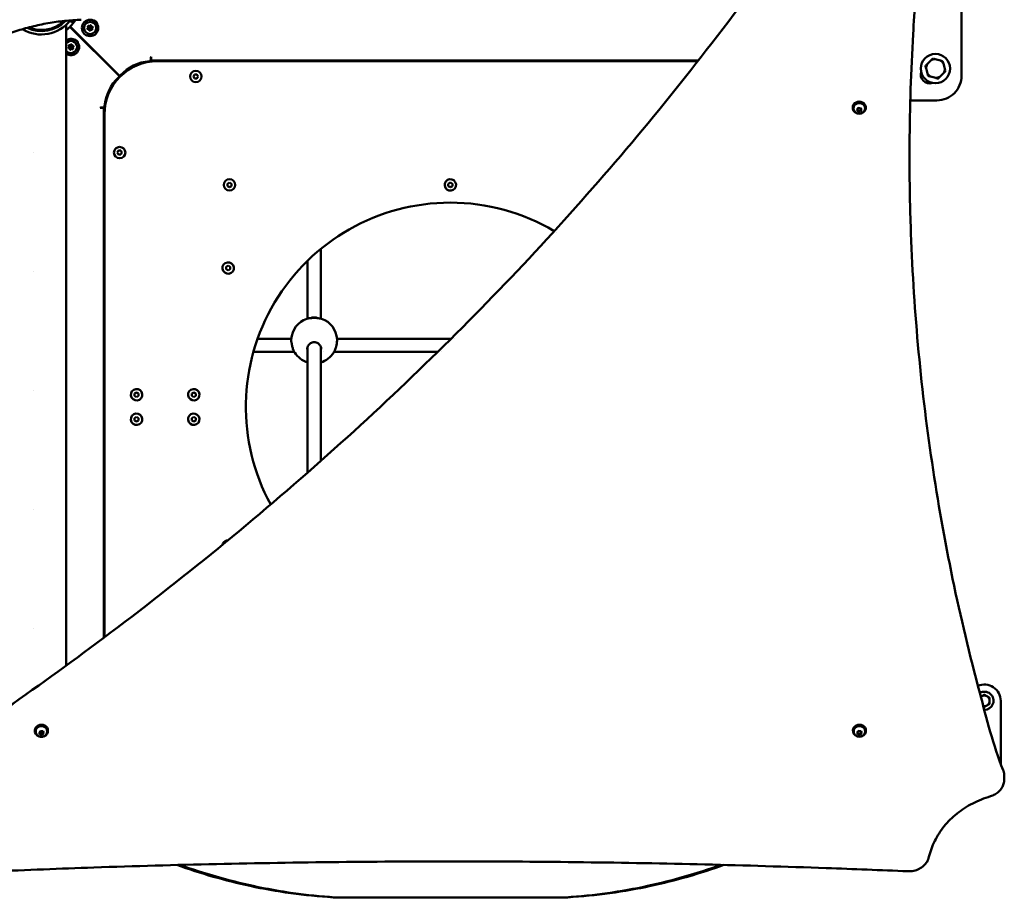
# Model space of a CAD drawing. Units: millimetres. Extents: x -12606 to 13854, y 0 to 10279.
# Drawn here: x -6663 to -5459, y 4972 to 6045 of the extents above; entities that cross this region are included whole.
import ezdxf

# ---------------------------------------------------------------- set-up
doc = ezdxf.new("R2010")
doc.units = ezdxf.units.MM
doc.layers.add('MD_Visible', color=7, linetype='Continuous', lineweight=50)
doc.styles.get("Standard").update_dxf_attribs({"font": 'TT0246M.TTF'})
doc.dimstyles.new('ISO-25', dxfattribs={"dimtxt": 180, "dimasz": 120, "dimexe": 1.25, "dimexo": 0.625, "dimgap": 60, "dimtad": 1, "dimdec": 0, "dimlfac": 0.1, "dimrnd": 5, "dimtxsty": 'Standard', "dimcen": 0, "dimse1": 1, "dimse2": 1, "dimadec": 0, "dimazin": 0, "dimtfac": 1, "dimtdec": 0, "dimtmove": 0, "dimatfit": 3, "dimfxl": 1, "dimarcsym": 0})

# ---------------------------------------------------------------- blocks, each defined once
blk = doc.blocks.new('CustomObjectsInViewport8_0')
at = {"layer": 'MD_Visible'}
for p, q in [((6484.9, 1219.5), (6484.9, 1029.5)), ((5386.4, 1095.6), (5386.4, 1094.1)), ((5395.5, 1097.4), (5394.9, 1096.3)), ((5395.8, 1095.8), (5394.9, 1096.3)), ((5400.8, 1097.8), (5400.4, 1097.1)), ((5390.1, 308), (5390.1, 1092)), ((5455.4, 1029), (5394.8, 1089.6)), ((5455.6, 1029.1), (5394.9, 1089.7)), ((5494.2, 1052.6), (5493.7, 1052.3)), ((5493.7, 1052.3), (5493.7, 1049.5)), ((5494.2, 1052.3), (5494.2, 1052.6)), ((5494.2, 1048.3), (5494.2, 1052.3)), ((5494.2, 1048.3), (5494.2, 1046.9)), ((6163.2, 1048.3), (5494.2, 1048.3)), ((6163.3, 1048.3), (6163.3, 1048.3)), ((6447.6, 1048.6), (6442.9, 1043.8)), ((6459.1, 1048.2), (6452.6, 1049.9)), ((5484.9, 1046.3), (5484.9, 1045.1)), ((6162.5, 1047.4), (5501.9, 1047.4)), ((6162.6, 1047.4), (6162.6, 1047.4)), ((6441.5, 1038.8), (6443.3, 1032.3)), ((6464.5, 1038), (6462.8, 1044.5)), ((5453.3, 1027), (5453.4, 1027)), ((5453.8, 1028.6), (5454.4, 1028)), ((5453.8, 1028.6), (5453.8, 1028.6)), ((5453.8, 1028.6), (5454.4, 1028)), ((5455.9, 1030.7), (5456.5, 1030.1)), ((5455.9, 1030.7), (5455.9, 1030.7)), ((5456.5, 1030.1), (5455.9, 1030.7)), ((5456.5, 1030.1), (5456.5, 1030.1)), ((5545.8, 1028.8), (5547.2, 1031.3)), ((5547.2, 1026.3), (5545.8, 1028.8)), ((5547.2, 1031.3), (5550.1, 1031.3)), ((5550.1, 1026.3), (5547.2, 1026.3)), ((5550.1, 1031.3), (5551.6, 1028.8)), ((5551.6, 1028.8), (5550.1, 1026.3)), ((6446.9, 1028.7), (6453.4, 1026.9)), ((6458.4, 1028.3), (6463.2, 1033)), ((5439.2, 999.6), (5438.2, 999.6)), ((6454.8, 999.5), (6422.3, 999.5)), ((5432.2, 990.8), (5431.9, 990.3)), ((5431.9, 990.3), (5432.2, 990.3)), ((5435.1, 990.8), (5432.2, 990.8)), ((5432.2, 990.3), (5436.2, 990.3)), ((5437.4, 990.3), (5436.2, 990.3)), ((5436.2, 990.3), (5436.2, 342.1)), ((6351.9, 990.2), (6351.9, 991)), ((6352.9, 989.7), (6352.9, 990.2)), ((6357, 988.1), (6358.6, 990.2)), ((6358.4, 985.9), (6357, 988.1)), ((6358.4, 987.2), (6358.4, 985.9)), ((6358.6, 990.2), (6361.5, 990.1)), ((6362.8, 987.9), (6361.2, 985.8)), ((6361.5, 990.1), (6362.8, 987.9)), ((6366.9, 989.7), (6366.9, 990.2)), ((6367.9, 990.2), (6367.9, 991)), ((5436.9, 982.4), (5436.9, 342.7)), ((6361.2, 985.8), (6358.4, 985.9)), ((6361.2, 987.1), (6361.2, 985.8)), ((5349.9, 935.8), (5349.9, 935.8)), ((5452.6, 935.6), (5454.1, 938.1)), ((5454.1, 933.1), (5452.6, 935.6)), ((5454.1, 938.1), (5457, 938.1)), ((5457, 933.1), (5454.1, 933.1)), ((5457, 938.1), (5458.4, 935.6)), ((5458.4, 935.6), (5457, 933.1)), ((5587.4, 897.5), (5589.9, 899)), ((5587.4, 894.6), (5587.4, 897.5)), ((5589.9, 893.2), (5587.4, 894.6)), ((5589.9, 899), (5592.4, 897.5)), ((5592.4, 894.6), (5589.9, 893.2)), ((5592.4, 897.5), (5592.4, 894.6)), ((5857.4, 897.5), (5859.9, 899)), ((5857.4, 894.6), (5857.4, 897.5)), ((5859.9, 893.2), (5857.4, 894.6)), ((5859.9, 899), (5862.4, 897.5)), ((5862.4, 894.6), (5859.9, 893.2)), ((5862.4, 897.5), (5862.4, 894.6)), ((5989.4, 838.2), (5989.4, 838.2)), ((5701.4, 817.7), (5701.4, 732.6)), ((5585.7, 795.8), (5588.2, 797.3)), ((5585.7, 793), (5585.7, 795.8)), ((5588.2, 797.3), (5590.7, 795.8)), ((5590.7, 795.8), (5590.7, 793)), ((5685.4, 803.4), (5685.4, 732.6)), ((5349.9, 790.3), (5349.9, 790.3)), ((5588.2, 791.5), (5585.7, 793)), ((5590.7, 793), (5588.2, 791.5)), ((5685.4, 732.6), (5685.4, 732.6)), ((5665.5, 707.7), (5624.2, 707.7)), ((5860.5, 707.7), (5721.3, 707.7)), ((5864.7, 707.7), (5864.7, 707.7)), ((5669.2, 691.7), (5619.1, 691.7)), ((5685.4, 698), (5685.4, 544.2)), ((5701.4, 697.9), (5701.4, 558.3)), ((5704.4, 691.7), (5704.4, 691.7)), ((5844.3, 691.7), (5717.6, 691.7)), ((5848.5, 691.7), (5848.5, 691.7)), ((5349.9, 644.8), (5349.9, 644.8)), ((5473.7, 640.8), (5476.2, 642.3)), ((5473.7, 638), (5473.7, 640.8)), ((5476.2, 642.3), (5478.7, 640.8)), ((5478.7, 640.8), (5478.7, 638)), ((5543.7, 640.8), (5546.2, 642.3)), ((5543.7, 638), (5543.7, 640.8)), ((5546.2, 642.3), (5548.7, 640.8)), ((5548.7, 640.8), (5548.7, 638)), ((5476.2, 636.5), (5473.7, 638)), ((5478.7, 638), (5476.2, 636.5)), ((5546.2, 636.5), (5543.7, 638)), ((5548.7, 638), (5546.2, 636.5)), ((5473.7, 610.8), (5476.2, 612.3)), ((5473.7, 608), (5473.7, 610.8)), ((5476.2, 606.5), (5473.7, 608)), ((5476.2, 612.3), (5478.7, 610.8)), ((5478.7, 608), (5476.2, 606.5)), ((5478.7, 610.8), (5478.7, 608)), ((5543.7, 610.8), (5546.2, 612.3)), ((5543.7, 608), (5543.7, 610.8)), ((5546.2, 606.5), (5543.7, 608)), ((5546.2, 612.3), (5548.7, 610.8)), ((5548.7, 608), (5546.2, 606.5)), ((5548.7, 610.8), (5548.7, 608)), ((5349.9, 499.3), (5349.9, 499.3)), ((5349.9, 353.8), (5349.9, 353.8)), ((6532.8, 188), (6532.8, 265)), ((5351.9, 228), (5351.9, 228.8)), ((5367.9, 228), (5367.9, 228.8)), ((6352.1, 228.1), (6352.1, 228.9)), ((6368.1, 228.1), (6368.1, 228.9)), ((5352.9, 227.5), (5352.9, 228)), ((5357, 225.9), (5358.6, 228)), ((5358.4, 223.7), (5357, 225.9)), ((5358.4, 225), (5358.4, 223.7)), ((5361.2, 223.6), (5358.4, 223.7)), ((5358.6, 228), (5361.5, 227.9)), ((5362.8, 225.7), (5361.2, 223.6)), ((5361.2, 224.9), (5361.2, 223.6)), ((5361.5, 227.9), (5362.8, 225.7)), ((5366.9, 227.5), (5366.9, 228)), ((6353.1, 227.6), (6353.1, 228.1)), ((6357.2, 226), (6358.7, 228.1)), ((6358.5, 223.8), (6357.2, 226)), ((6358.5, 225.1), (6358.5, 223.8)), ((6361.4, 223.7), (6358.5, 223.8)), ((6358.7, 228.1), (6361.6, 228)), ((6362.9, 225.8), (6361.4, 223.7)), ((6361.4, 225), (6361.4, 223.7)), ((6361.6, 228), (6362.9, 225.8)), ((6367.1, 227.6), (6367.1, 228.1)), ((6532.8, 187.9), (6532.8, 187.9)), ((6537.2, 169), (6537.2, 173)), ((5716.4, 24.6), (5718.7, 24.6)), ((6001.2, 24.6), (5718.7, 24.6)), ((6003.4, 24.6), (6001.2, 24.6))]:
    blk.add_line(p, q, dxfattribs=at)
at = {"layer": 'MD_Visible', "extrusion": (0, 0, -1)}
for radius in [10, 7.44]:
    blk.add_circle((-5419.4, 1088.1), radius, dxfattribs=at)
at = {"layer": 'MD_Visible'}
for centre, radius in [((5419.4, 1088.1), 1.5), ((5396, 1064.7), 1.5), ((6453, 1038.4), 18)]:
    blk.add_circle(centre, radius, dxfattribs=at)
at = {"layer": 'MD_Visible', "extrusion": (0, 0, -1)}
for centre, radius, start, end in [((-5359.9, 1124.6), 49.5, 212.8106, 224.8919), ((-5397.5, 1098.7), 3.35, 210, 300), ((-5359.9, 1124.6), 49.5, 225.1081, 232.4317), ((-5416.8, 1087.2), 0.647, 264.8794, 57.8706), ((-5417.3, 1089.9), 0.647, 324.8794, 117.8706), ((-5418.8, 1085.4), 0.647, 204.8794, 357.8706), ((-5419.9, 1090.8), 0.647, 24.8794, 177.8706), ((-5421.4, 1086.3), 0.647, 144.8794, 297.8706), ((-5422, 1089), 0.647, 84.8794, 237.8706), ((-5396, 1064.7), 10, 53.7836, 306.2164), ((-5396, 1064.7), 7.44, 37.3935, 322.6065), ((-5393.4, 1063.8), 0.647, 264.8794, 57.8706), ((-5393.9, 1066.5), 0.647, 324.8794, 117.8706), ((-5395.4, 1062), 0.647, 204.8794, 357.8706), ((-5396.5, 1067.4), 0.647, 24.8794, 177.8706), ((-5398, 1062.9), 0.647, 144.8794, 297.8706), ((-5398.6, 1065.6), 0.647, 84.8794, 237.8706), ((-5359.9, 1124.6), 95, 224.9437, 225.0563), ((-5497.5, 991.3), 56.5, 43.4886, 84.3501), ((-5491.7, 1049.5), 2, 179.9986, 264.3501), ((-5493.3, 987), 56.5, 5.6499, 46.5113), ((-5493.3, 987), 56.5, 46.5113, 47.932), ((-6446, 1031.3), 11, 252.9196, 17.0869), ((-6454.9, 1029.5), 30, 180.0033, 270.0033), ((-5446, 1031.4), 11, 252.9196, 260.4344), ((-5435.1, 992.8), 2, 185.6499, 269.9986), ((-5859.9, 624.4), 250, 331.4965, 90), ((-5859.9, 624.4), 250, 90, 120.5466), ((-5693.4, 705.8), 28, 3.2355, 71.0598), ((-5693.4, 705.8), 28, 108.9406, 176.7657), ((-5693.4, 705.8), 28, 286.5787, 328.3746), ((-5693.4, 705.8), 28, 211.6257, 253.3756)]:
    blk.add_arc(centre, radius, start, end, dxfattribs=at)
at = {"layer": 'MD_Visible'}
for centre, radius, start, end in [((5423.3, 1092.6), 4.7, 6.8827, 91.5511), ((5415.8, 1088.8), 1.25, 302.1294, 35.1206), ((5416.9, 1085.3), 1.25, 2.1294, 95.1206), ((5418.2, 1091.6), 1.25, 242.1294, 335.1206), ((5420.6, 1084.6), 1.25, 62.1294, 155.1206), ((5421.8, 1090.9), 1.25, 182.1294, 275.1206), ((5423, 1087.4), 1.25, 122.1294, 215.1206), ((5399.8, 1069.1), 4.7, 12.5184, 85.7983), ((5392.4, 1065.4), 1.25, 302.1294, 35.1206), ((5393.5, 1061.9), 1.25, 2.1294, 95.1206), ((5394.8, 1068.2), 1.25, 242.1294, 335.1206), ((5397.1, 1061.2), 1.25, 62.1294, 155.1206), ((5398.4, 1067.5), 1.25, 182.1294, 275.1206), ((5399.6, 1064), 1.25, 122.1294, 215.1206), ((6453, 1038.4), 11.5, 91.9574, 118.0426), ((6453, 1038.4), 12.5, 103.3576, 106.6424), ((6453, 1038.4), 11.5, 31.9574, 58.0426), ((6453, 1038.4), 12.5, 43.3576, 46.6424), ((5501.9, 982.4), 65, 90, 180), ((5453, 1038.5), 18, 150.5273, 151.1445), ((5453, 1038.5), 11.5, 159.7718, 160.7997), ((5453, 1038.5), 11.5, 343.737, 353.1178), ((5453, 1038.5), 18, 3.5283, 8.3485), ((5548.7, 1028.8), 7, 180, 90), ((5548.7, 1028.8), 7, 90, 180), ((6453, 1038.4), 12.5, 163.3576, 166.6424), ((6453, 1038.4), 11.5, 151.9574, 178.0426), ((6453, 1038.4), 11.5, 331.9574, 358.0426), ((6453, 1038.4), 12.5, 343.3576, 346.6424), ((5453, 1038.5), 11.5, 271.9574, 278.4279), ((5497.5, 991.3), 56.5, 136.5113, 137.932), ((6453, 1038.4), 11.5, 211.9574, 238.0426), ((6453, 1038.4), 12.5, 223.3576, 226.6424), ((6453, 1038.4), 11.5, 271.9574, 298.0426), ((6453, 1038.4), 12.5, 283.3576, 286.6424), ((5453, 1038.5), 18, 254.4832, 258.6366), ((5455.5, 935.6), 7, 180, 90), ((5455.5, 935.6), 7, 90, 180), ((5589.9, 896.1), 7, 270, 180), ((5859.9, 896.1), 7, 30, 300), ((5589.9, 896.1), 7, 180, 270), ((5859.9, 896.1), 7, 300, 30), ((5588.2, 794.4), 7, 120, 210), ((5588.2, 794.4), 7, 210, 120), ((5476.2, 639.4), 7, 120, 210), ((5476.2, 639.4), 7, 210, 120), ((5546.2, 639.4), 7, 120, 210), ((5546.2, 639.4), 7, 210, 120), ((5476.2, 609.4), 7, 120, 210), ((5476.2, 609.4), 7, 210, 120), ((5546.2, 609.4), 7, 120, 210), ((5546.2, 609.4), 7, 210, 120), ((5588.2, 454.4), 7, 120, 167.3423), ((5588.2, 454.4), 7, 91.4984, 120), ((6512.8, 265), 20, 0, 113.2996), ((6512.8, 265), 20, 113.3446, 113.3447), ((6512.8, 265), 11.2, 270.3302, 120.089), ((6512.8, 265), 11.2, 120.1739, 120.1741), ((6512.8, 265), 6.5, 142.4574, 142.4581), ((6512.8, 265), 6.5, 120, 131.5634), ((6512.8, 265), 6.5, 60, 120), ((6512.8, 265), 7.5, 89.9264, 90.0736), ((6512.8, 265), 6.5, 0, 60), ((6512.8, 265), 6.5, 300, 0), ((6512.8, 265), 7.5, 29.9264, 30.0736), ((6512.8, 265), 6.5, 247.8643, 247.8679), ((6512.8, 265), 6.5, 258.8755, 300), ((6512.8, 265), 11.2, 264.5668, 264.5692), ((6512.8, 265), 7.5, 269.9264, 270.0736), ((6512.8, 265), 7.5, 329.9264, 330.0736), ((6512.8, 184.3), 20, 358.9754, 358.9865)]:
    blk.add_arc(centre, radius, start, end, dxfattribs=at)
at = {"layer": 'MD_Visible', "extrusion": (0, 0, -1)}
for centre, major_axis, ratio, start_param, end_param in [((5359.9, 1124.6), (44.5, 0), 1, 0.660316, 2.11739), ((6359.9, 990.2), (-7, 0), 0.866025, 0, 3.141593), ((5693.4, 728.5), (-8, 0), 0.69374, 0.972878, 0.972925), ((5693.4, 728.5), (-8, 0), 0.69374, 0.983239, 2.159486), ((5359.9, 228), (-7, 0), 0.866025, 0, 3.141593), ((6360.1, 228.1), (-7, 0), 0.866025, 0, 3.141593), ((5763.9, 824.3), (0, -801.3), 0.92388, 0.197179, 0.322535), ((5956, 824.3), (0, 801.3), 0.92388, 2.818841, 2.944414)]:
    blk.add_ellipse(centre, major_axis=major_axis, ratio=ratio, start_param=start_param, end_param=end_param, dxfattribs=at)
at = {"layer": 'MD_Visible'}
for centre, major_axis, ratio, start_param, end_param in [((5359.9, 1124.6), (40.4, 0), 1, 4.264314, 5.524165), ((6359.9, 990.2), (8, 0), 0.866025, 5.077931, 10.630032), ((6359.9, 991), (8, 0), 0.866025, 0, 3.141593), ((5359.9, 228), (8, 0), 0.866025, 5.077931, 10.630032), ((5359.9, 228.8), (8, 0), 0.866025, 0, 3.141593), ((6360.1, 228.1), (8, 0), 0.866025, 5.077931, 10.630032), ((6360.1, 228.9), (8, 0), 0.866025, 0, 3.141593), ((5760, 824.3), (0, 801.3), 0.92388, 2.819423, 2.944414), ((5959.8, 824.3), (0, -801.3), 0.92388, 0.197179, 0.322391)]:
    blk.add_ellipse(centre, major_axis=major_axis, ratio=ratio, start_param=start_param, end_param=end_param, dxfattribs=at)
for points, knots in [([(5229.9, 196.9), (5256.6, 214.2), (5282.7, 232.2), (5351.5, 279.9), (5393.6, 310.3), (5483, 377.1), (5530, 413.9), (5621.5, 488.7), (5666.2, 526.9), (5753.1, 604.5), (5795.4, 643.9), (5877.5, 724.1), (5917.3, 764.8), (5994.5, 847.3), (6031.9, 889.2), (6104.2, 974.1), (6139.1, 1017.1), (6209.4, 1108.1), (6246.5, 1155.4), (6276.9, 1205.9)], [0, 0, 0, 0, 10.001575, 10.001575, 26.444621, 26.444621, 45.423451, 45.423451, 64.231759, 64.231759, 82.868414, 82.868414, 101.346006, 101.346006, 119.678187, 119.678187, 137.879568, 137.879568, 157.615426, 157.615426, 157.615426, 157.615426]), ([(6432.4, 1166.9), (6429.6, 1138.1), (6427.4, 1109.3), (6423.1, 1035.7), (6421.7, 990.9), (6421.3, 940.1), (6421.3, 934.2), (6421.3, 928.2)], [0.001175, 0.001175, 0.001175, 0.001175, 10.001547, 10.001547, 25.524533, 25.524533, 27.599561, 27.599561, 27.599561, 27.599561]), ([(5309.5, 1077.3), (5315.7, 1079.8), (5322, 1082), (5334.9, 1086.2), (5341.4, 1088), (5354.5, 1091.3), (5361.2, 1092.7), (5374.6, 1095), (5381.4, 1096), (5394.9, 1097.4), (5401.8, 1097.9), (5408.6, 1098.2)], [3.18845, 3.18845, 3.18845, 3.18845, 3.2664875, 3.2664875, 3.3445249, 3.3445249, 3.4225624, 3.4225624, 3.5005998, 3.5005998, 3.5786373, 3.5786373, 3.5786373, 3.5786373]), ([(5386.4, 1095.6), (5382.2, 1091.9), (5372.4, 1086.4), (5357.3, 1084.8), (5348, 1087.2), (5344.4, 1088.7)], [-0.712973, -0.712973, -0.712973, -0.712973, -0.30556, 0.101853, 0.394402, 0.394402, 0.394402, 0.394402]), ([(6366.9, 989.7), (6366.9, 989), (6366.8, 988.4), (6366.4, 987.1), (6366, 986.5), (6365.2, 985.4), (6364.7, 984.9), (6363.5, 984.1), (6362.9, 983.8), (6361.5, 983.3), (6360.7, 983.2), (6359.2, 983.2), (6358.4, 983.3), (6356.9, 983.8), (6356.2, 984.1), (6355, 985), (6354.5, 985.5), (6353.7, 986.7), (6353.3, 987.4), (6353, 988.6), (6352.9, 989.1), (6352.9, 989.7)], [1.526977, 1.526977, 1.526977, 1.526977, 1.813293, 1.813293, 2.10623, 2.10623, 2.416329, 2.416329, 2.747073, 2.747073, 3.093304, 3.093304, 3.445057, 3.445057, 3.791395, 3.791395, 4.1214, 4.1214, 4.429337, 4.429337, 4.66857, 4.66857, 4.66857, 4.66857]), ([(6421.3, 927.9), (6421.3, 900.5), (6421.8, 873.1), (6424.4, 797.2), (6427.3, 748.8), (6436, 652.3), (6441.8, 604.3), (6455.9, 508.9), (6464.3, 461.5), (6483.7, 367.6), (6494.8, 321), (6515.7, 242.9), (6523.6, 210.9), (6535.8, 180.2)], [0.502342, 0.502342, 0.502342, 0.502342, 10.001004, 10.001004, 26.800112, 26.800112, 43.518299, 43.518299, 60.123108, 60.123108, 76.588831, 76.588831, 87.878627, 87.878627, 87.878627, 87.878627]), ([(5684.3, 732.2), (5685.4, 732.6), (5686.8, 732.9), (5689, 733.1), (5689.6, 733.2), (5691.4, 733.3), (5692.6, 733.3), (5694.9, 733.3), (5695.9, 733.3), (5697.9, 733.1), (5698.9, 733), (5700.8, 732.7), (5701.7, 732.5), (5702.5, 732.2)], [0, 0, 0, 0, 0.533106, 0.533106, 0.746576, 0.746576, 1.101584, 1.101584, 1.41972, 1.41972, 1.742183, 1.742183, 2.123577, 2.123577, 2.123577, 2.123577]), ([(5669.5, 691.2), (5669.5, 691.2), (5669.4, 691.3), (5669.3, 691.5), (5669.2, 691.6), (5668.8, 692.3), (5668.6, 692.9), (5667.7, 694.7), (5667.2, 696.1), (5666.4, 698.9), (5666.1, 700.3), (5665.7, 702.8), (5665.5, 704), (5665.4, 705.9), (5665.4, 706.6), (5665.4, 707.3)], [0.018422, 0.018422, 0.018422, 0.018422, 0.031419, 0.031419, 0.103751, 0.103751, 0.321311, 0.321311, 0.778793, 0.778793, 1.188987, 1.188987, 1.562003, 1.562003, 1.843969, 1.843969, 1.843969, 1.843969]), ([(5701.9, 695.1), (5701.9, 696.1), (5701.7, 697.1), (5701, 699.1), (5700.4, 700), (5699, 701.6), (5698.2, 702.3), (5696.4, 703.3), (5695.5, 703.6), (5693.7, 703.8), (5692.9, 703.8), (5691.4, 703.6), (5690.7, 703.3), (5689.3, 702.7), (5688.6, 702.3), (5687.4, 701.2), (5686.8, 700.6), (5685.9, 699.1), (5685.5, 698.2), (5685, 696.6), (5684.9, 695.8), (5684.9, 695.1)], [0, 0, 0, 0, 0.357094, 0.357094, 0.707119, 0.707119, 1.039061, 1.039061, 1.326453, 1.326453, 1.566812, 1.566812, 1.790136, 1.790136, 2.029241, 2.029241, 2.302935, 2.302935, 2.61391, 2.61391, 2.879308, 2.879308, 2.879308, 2.879308]), ([(5721.4, 707.2), (5721.4, 706.2), (5721.4, 705), (5721.1, 702.6), (5720.9, 701.4), (5720.4, 699), (5720.1, 697.8), (5719.3, 695.5), (5718.9, 694.3), (5718.1, 692.5), (5717.7, 691.8), (5717.3, 691.1), (5717.2, 691.1), (5717.2, 691.1)], [0.019668, 0.019668, 0.019668, 0.019668, 0.424382, 0.424382, 0.799714, 0.799714, 1.162448, 1.162448, 1.544064, 1.544064, 1.84146, 1.84146, 1.844555, 1.844555, 1.844555, 1.844555]), ([(5366.9, 227.5), (5366.9, 226.8), (5366.8, 226.1), (5366.4, 224.8), (5366, 224.2), (5365.2, 223.1), (5364.7, 222.7), (5363.5, 221.8), (5362.9, 221.5), (5361.5, 221.1), (5360.7, 220.9), (5359.2, 220.9), (5358.4, 221.1), (5356.9, 221.5), (5356.2, 221.9), (5355, 222.7), (5354.5, 223.3), (5353.7, 224.5), (5353.3, 225.1), (5353, 226.3), (5352.9, 226.9), (5352.9, 227.5)], [1.526977, 1.526977, 1.526977, 1.526977, 1.813293, 1.813293, 2.10623, 2.10623, 2.416329, 2.416329, 2.747073, 2.747073, 3.093304, 3.093304, 3.445057, 3.445057, 3.791395, 3.791395, 4.1214, 4.1214, 4.429337, 4.429337, 4.66857, 4.66857, 4.66857, 4.66857]), ([(6367.1, 227.6), (6367.1, 226.9), (6366.9, 226.3), (6366.5, 225), (6366.2, 224.4), (6365.4, 223.3), (6364.9, 222.8), (6363.7, 222), (6363, 221.7), (6361.6, 221.2), (6360.8, 221.1), (6359.3, 221.1), (6358.6, 221.2), (6357.1, 221.7), (6356.4, 222), (6355.2, 222.9), (6354.6, 223.4), (6353.8, 224.6), (6353.5, 225.3), (6353.1, 226.5), (6353.1, 227), (6353.1, 227.6)], [1.526977, 1.526977, 1.526977, 1.526977, 1.813293, 1.813293, 2.10623, 2.10623, 2.416329, 2.416329, 2.747073, 2.747073, 3.093304, 3.093304, 3.445057, 3.445057, 3.791395, 3.791395, 4.1214, 4.1214, 4.429337, 4.429337, 4.66857, 4.66857, 4.66857, 4.66857]), ([(6537.2, 169), (6537.2, 167.1), (6536.9, 165.3), (6535.9, 161.7), (6535.1, 160), (6533.1, 156.8), (6531.9, 155.3), (6529.1, 152.7), (6527.5, 151.5), (6524, 149.5), (6522.1, 148.8), (6520.2, 148.2)], [1.089708, 1.089708, 1.089708, 1.089708, 1.337977, 1.337977, 1.586246, 1.586246, 1.834514, 1.834514, 2.082783, 2.082783, 2.331052, 2.331052, 2.331052, 2.331052]), ([(6535.8, 180.2), (6536, 179.7), (6536.1, 179.2), (6536.4, 178.3), (6536.6, 177.8), (6536.8, 176.9), (6536.9, 176.4), (6537, 175.4), (6537.1, 174.9), (6537.2, 173.9), (6537.2, 173.4), (6537.2, 173)], [0.7585825, 0.7585825, 0.7585825, 0.7585825, 0.8248077, 0.8248077, 0.8910328, 0.8910328, 0.957258, 0.957258, 1.0234832, 1.0234832, 1.0897084, 1.0897084, 1.0897084, 1.0897084]), ([(6520.2, 148.2), (6512.7, 146), (6505.4, 143), (6491.7, 136), (6485.3, 131.8), (6473.6, 122.4), (6468.3, 117.2), (6459.2, 106), (6455.3, 99.9), (6449, 87.3), (6446.7, 80.7), (6445.1, 74)], [0.810541, 0.810541, 0.810541, 0.810541, 1.019456, 1.019456, 1.228372, 1.228372, 1.437288, 1.437288, 1.646203, 1.646203, 1.855119, 1.855119, 1.855119, 1.855119]), ([(6445.1, 74), (6444.6, 71.9), (6443.8, 69.9), (6441.6, 66.2), (6440.2, 64.5), (6436.9, 61.6), (6435, 60.3), (6430.9, 58.3), (6428.7, 57.5), (6424.1, 56.5), (6421.7, 56.4), (6419.4, 56.5)], [1.286474, 1.286474, 1.286474, 1.286474, 1.571287, 1.571287, 1.8561, 1.8561, 2.140914, 2.140914, 2.425727, 2.425727, 2.710541, 2.710541, 2.710541, 2.710541]), ([(6419.4, 56.5), (6386.1, 57.9), (6352.8, 59.2), (6220.6, 63.9), (6121.6, 66.3), (5923, 68.8), (5823.3, 68.9), (5623.7, 66.7), (5523.8, 64.5), (5382.9, 59.7), (5341.8, 58.1), (5300.8, 56.3)], [0, 0, 0, 0, 10.000103, 10.000103, 39.692005, 39.692005, 69.600554, 69.600554, 99.576585, 99.576585, 111.899444, 111.899444, 111.899444, 111.899444]), ([(5718.7, 24.6), (5701.5, 25.8), (5684.5, 27.5), (5651.2, 32.1), (5634.8, 35), (5618.8, 38.5)], [0, 0, 0, 0, 5.297502, 5.297502, 10.594954, 10.594954, 10.594954, 10.594954]), ([(6101, 38.5), (6085, 35), (6068.6, 32.1), (6035.3, 27.5), (6018.3, 25.8), (6001.2, 24.6)], [0, 0, 0, 0, 5.297504, 5.297504, 10.595058, 10.595058, 10.595058, 10.595058])]:
    blk.add_open_spline(points, degree=3, knots=knots, dxfattribs=at)
for points in [[(5387.4, 1096.6), (5387.1, 1096.3), (5386.7, 1095.9), (5386.4, 1095.6)], [(5702.5, 732.2), (5702.5, 732.2), (5702.5, 732.2), (5702.5, 732.2)], [(5665.4, 707.3), (5665.4, 707.3), (5665.4, 707.3), (5665.4, 707.3)], [(5721.4, 707.3), (5721.4, 707.3), (5721.4, 707.3), (5721.4, 707.3)], [(5669.6, 691.1), (5669.6, 691.1), (5669.6, 691.1), (5669.6, 691.1)], [(5701.9, 695.1), (5701.9, 695.1), (5701.9, 695.1), (5701.9, 695.1)], [(5717.2, 691.1), (5717.2, 691.1), (5717.2, 691.1), (5717.2, 691.1)], [(5615, 38.5), (5647.5, 31.6), (5681.5, 26.9), (5716.4, 24.6)], [(6003.4, 24.6), (6038.3, 26.9), (6072.3, 31.6), (6104.8, 38.5)]]:
    blk.add_open_spline(points, degree=3, dxfattribs=at)
for points, weights in [([(6449.5, 1050.4), (6448.5, 1049.4), (6447.6, 1048.6)], [1, 1.00584268961, 1]), ([(6452.6, 1049.9), (6451.4, 1050.2), (6450.1, 1050.6)], [1, 1.00584268961, 1]), ([(6461.6, 1047.5), (6460.3, 1047.8), (6459.1, 1048.2)], [1, 1.00584268961, 1]), ([(5441.8, 1042.8), (5441.8, 1042.8), (5441.7, 1042.7)], [1.0028514137, 1.00278658328, 1.0026616511]), ([(5465.1, 1036), (5464.9, 1036.6), (5464.7, 1037.3)], [1.00146997352, 1.00365615361, 1.00254932147]), ([(6440.9, 1041.3), (6441.2, 1040), (6441.5, 1038.8)], [1, 1.00584268961, 1]), ([(6442.9, 1043.8), (6442, 1042.9), (6441.1, 1042)], [1, 1.00584268961, 1]), ([(6462.8, 1044.5), (6462.5, 1045.7), (6462.1, 1047)], [1, 1.00584268961, 1]), ([(6465.2, 1035.5), (6464.8, 1036.8), (6464.5, 1038)], [1, 1.00584268961, 1]), ([(5453.4, 1027), (5453.9, 1026.8), (5454.4, 1026.7)], [1, 1.00226797031, 1.00277521408]), ([(6443.3, 1032.3), (6443.6, 1031.1), (6443.9, 1029.8)], [1, 1.00584268961, 1]), ([(6444.4, 1029.3), (6445.7, 1029), (6446.9, 1028.7)], [1, 1.00584268961, 1]), ([(6453.4, 1026.9), (6454.6, 1026.6), (6455.9, 1026.2)], [1, 1.00584268961, 1]), ([(6456.6, 1026.4), (6457.6, 1027.4), (6458.4, 1028.3)], [1, 1.00584268961, 1]), ([(6463.2, 1033), (6464.1, 1033.9), (6465, 1034.8)], [1, 1.00584268961, 1]), ([(6357.5, 988.8), (6357.9, 988.1), (6358.4, 987.2)], [1.06914442639, 1.10254400153, 1]), ([(6358.4, 987.2), (6359.1, 987.3), (6359.8, 987.3)], [1, 1.07735026919, 1.07735026919]), ([(6359.8, 987.3), (6360.5, 987.3), (6361.2, 987.1)], [1.07735026919, 1.07735026919, 1]), ([(6361.2, 987.1), (6361.8, 988), (6362.3, 988.7)], [1, 1.11076668448, 1.062913903]), ([(6507.5, 269.4), (6507.5, 269.4), (6507.5, 269.4)], [1.01723140298, 1.01723126093, 1.01723111887]), ([(6509.5, 270.6), (6509, 270.3), (6508.4, 270)], [1, 1.01332023997, 1.01724004076]), ([(6512.8, 272.5), (6511.1, 271.5), (6509.5, 270.6)], [1, 1.03774904333, 1]), ([(6516, 270.6), (6514.5, 271.5), (6512.8, 272.5)], [1, 1.03774904333, 1]), ([(6519.3, 268.8), (6517.6, 269.8), (6516, 270.6)], [1, 1.03774904333, 1]), ([(6519.3, 265), (6519.3, 266.7), (6519.3, 268.7)], [1, 1.03774904333, 1]), ([(6519.3, 261.3), (6519.3, 263.3), (6519.3, 265)], [1, 1.03774904333, 1]), ([(6510.4, 258.9), (6510.4, 258.9), (6510.4, 258.9)], [1.01470589414, 1.01470818048, 1.01471046557]), ([(6511.7, 258.1), (6512.2, 257.8), (6512.8, 257.5)], [1.01654768612, 1.0122474629, 1]), ([(6512.8, 257.5), (6514.5, 258.5), (6516, 259.4)], [1, 1.03774904333, 1]), ([(6516, 259.4), (6517.6, 260.2), (6519.3, 261.2)], [1, 1.03774904333, 1]), ([(5357.5, 226.5), (5357.9, 225.9), (5358.4, 225)], [1.06914442639, 1.10254400153, 1]), ([(5358.4, 225), (5359.1, 225.1), (5359.8, 225)], [1, 1.07735026919, 1.07735026919]), ([(5359.8, 225), (5360.5, 225), (5361.2, 224.9)], [1.07735026919, 1.07735026919, 1]), ([(5361.2, 224.9), (5361.8, 225.8), (5362.3, 226.4)], [1, 1.11076668448, 1.062913903]), ([(6357.6, 226.7), (6358, 226), (6358.5, 225.1)], [1.06914442639, 1.10254400153, 1]), ([(6358.5, 225.1), (6359.3, 225.2), (6360, 225.2)], [1, 1.07735026919, 1.07735026919]), ([(6360, 225.2), (6360.6, 225.1), (6361.4, 225)], [1.07735026919, 1.07735026919, 1]), ([(6361.4, 225), (6362, 225.9), (6362.5, 226.6)], [1, 1.11076668448, 1.062913903])]:
    blk.add_rational_spline(points, weights, degree=2, dxfattribs=at)
blk = doc.blocks.new('*D27')
at = {"color": 0, "lineweight": -2, "transparency": 16777216}
blk.add_line((-12335.2, 8610.2), (-12335.2, 5091.8), dxfattribs=at)
at = {"color": 0, "transparency": 16777216}
for points in [[(-12355.2, 8610.2), (-12315.2, 8610.2), (-12335.2, 8730.2)], [(-12355.2, 5091.8), (-12315.2, 5091.8), (-12335.2, 4971.8)]]:
    blk.add_solid(points, dxfattribs=at)
at = {"layer": 'Defpoints', "color": 0, "transparency": 16777216}
for p in [(-6184.2, 8730.2), (-12335.2, 4971.8), (-6278, 4971.8)]:
    blk.add_point(p, dxfattribs=at)
at = {"color": 0, "transparency": 16777216, "insert": (-12487.4, 6851), "char_height": 180, "attachment_point": 5, "rotation": 90}
blk.add_mtext('375', dxfattribs=at)

msp = doc.modelspace()

# ---------------------------------------------------------------- block references
at = {"layer": 'MD_Visible'}
msp.add_blockref('CustomObjectsInViewport8_0', (-11996.7, 4947.2), dxfattribs=at)

# ---------------------------------------------------------------- dimensions: what is measured, and where the dimension line sits
dim = msp.add_linear_dim(base=(-12335.2, 4971.8), p1=(-6184.2, 8730.2), p2=(-6278, 4971.8), angle=90, dimstyle='ISO-25', override={"dimtxt": 180})
dim.commit()
dim.dimension.update_dxf_attribs({"geometry": '*D27', "text_midpoint": (-12487.4, 6851)})

doc.saveas('drawing.dxf')
